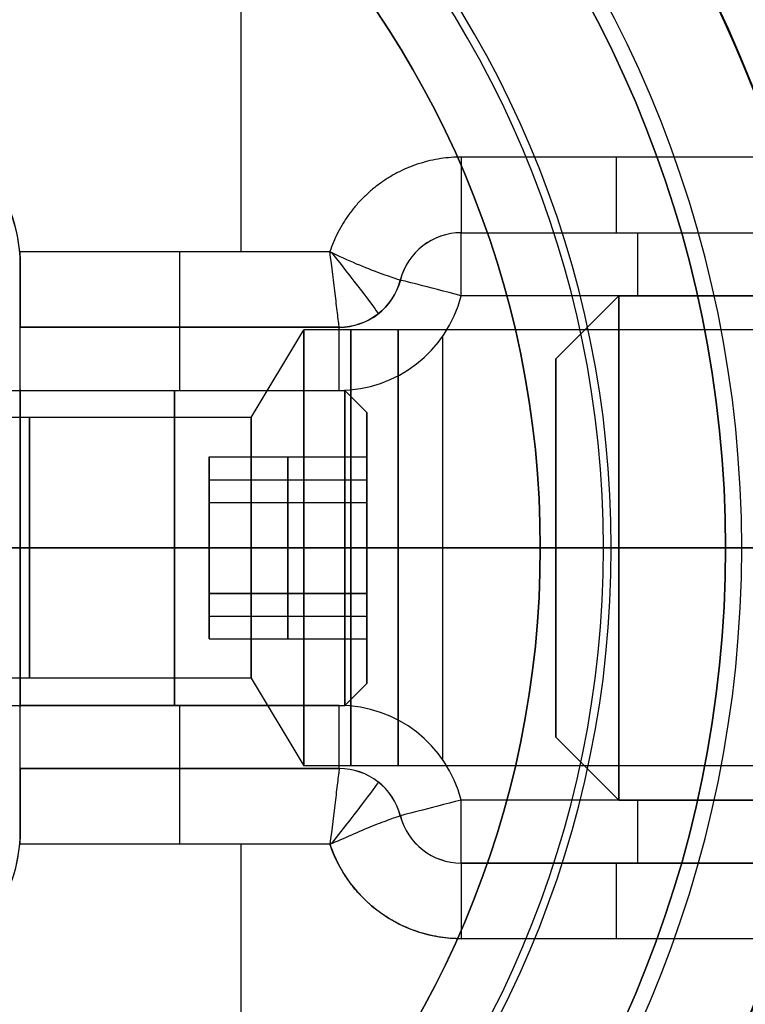
# Model space of a CAD drawing. Units: millimetres. Extents: x -40 to 100, y -170 to 50.
# Drawn here: x 7 to 19, y -7 to 8 of the extents above; entities that cross this region are included whole.
import ezdxf

# ---------------------------------------------------------------- set-up
doc = ezdxf.new("R2010")
doc.units = ezdxf.units.MM
doc.header["$MEASUREMENT"] = 0
doc.layers.add('Predefinito', color=7, linetype='Continuous', true_color=0x000000)

# ---------------------------------------------------------------- blocks, each defined once
blk = doc.blocks.new('Blocco 02')
at = {"layer": 'Predefinito'}
for p, q in [((10.5032372007747, 4.699985023007744, 27), (10.5032372007747, 17.01808567012083, 27)), ((18.9111068846596, 6.199999975756314, 27), (13.9968265652937, 6.2, 27)), ((13.9968265652937, 5, 25.8), (18.9111068846596, 5, 25.8)), ((13.9968265652937, 5, 25.8), (13.9968265652937, 5, 15.99979498487)), ((13.9968265652937, 5, 15.99979498487), (18.9111068846596, 5, 15.99979498486999)), ((13.9968265652937, 5, 20.899897492435), (18.9111068846596, 5, 20.899897492435)), ((16.45396672497665, 5, 25.8), (16.45396672497665, 5, 15.99979498487)), ((6.991287847477921, 4.7, 27), (11.91116598920918, 4.699974691096303, 26.99940402839546)), ((7, 2.52024816606009, 15), (7, 4.5, 15)), ((7, 4.499999999999998, 26.9832159566199), (7, 4.5, 15)), ((7, 3.5, 20.99160797830995), (7, 4.5, 20.99160797830995)), ((13.02858072874185, 4.250000000000009, 15.99979498487), (13.02995001115314, 4.249665692918541, 25.80001461831163)), ((19.59274450754729, 3.999999999999998, 14.99979498487), (13.9968265652937, 4, 14.99979498487)), ((7, 3.510124083030046, 15), (7, 3.510124083030046, 25.95554807854478)), ((7, 3.5, 15.99979498487), (7, 3.5, 25.8)), ((12.06033489219, 3.5, 15.99979498487), (7, 3.5, 15.99979498487)), ((7, 3.5, 25.8), (12.06032628863162, 3.498631078974154, 25.79983995430733)), ((7, 3.5, 25.8), (12.0603351859572, 3.5, 25.8)), ((12.06033489516356, 3.5, 20.899897492435), (7, 3.5, 20.899897492435)), ((9.5301674490685, 3.5, 15.99979498487), (9.5301674490685, 3.5, 25.7998973461538)), ((10.66072901391496, 2.067000000000026, 21.499794984866), (11.4968265652918, 3.4585, 21.499794984866)), ((12.9968265652918, 3.458499999999999, 21.499794984866), (11.4968265652918, 3.458499999999999, 21.499794984866)), ((12.06032628863162, 3.498631078974154, 25.79983995430733), (12.06033489219, 3.5, 15.99979498487)), ((19.9968265652918, 3.458499999999999, 21.499794984866), (12.9968265652918, 3.458499999999999, 21.499794984866)), ((13.7046205442375, -3.361437443760463, 14.99979498487), (13.7046205442375, 3.361437443760465, 14.99979498487)), ((7, -2.52024816606009, 15), (7, 2.52024816606009, 15)), ((6.999999999999998, 2.514317982476491, 14.999897492435), (7, -2.514317982476541, 14.999897492435)), ((7, 2.5, 14.99979498487), (7, -2.5, 14.99979498487)), ((7, 2.5, 14.99979498487), (12.06033489219, 2.5, 14.99979498487)), ((10.660729013915, 2.067, 21.499794984866), (3.771581322439257, 2.067, 21.499794984866)), ((-18.60977435723019, 1.77635683940025e-15, 30), (22.99682656529185, 1.77635683940025e-15, 30)), ((10.660729013915, 0, 23.566794984866), (4.299175416755327, 0, 23.566794984866)), ((10.660729013915, 0, 19.432794984866), (4.300000000000004, 0, 19.432794984866)), ((7, 0, 14.99979498487), (7, 0, 15)), ((19.99682656528186, 0, 14.99979498487), (6.999999999999999, 0, 14.99979498487)), ((12.9968265652918, 0, 24.958294984866), (11.4968265652918, 0, 24.958294984866)), ((12.9968265652918, 0, 18.041294984866), (11.4968265652918, 0, 18.041294984866)), ((19.9968265652918, 0, 24.958294984866), (12.9968265652918, 0, 24.958294984866)), ((19.9968265652918, 0, 18.041294984866), (12.9968265652918, 0, 18.041294984866)), ((6.200000000000001, -1.77635683940025e-15, 15), (7.000000000000002, -1.77635683940025e-15, 15)), ((10.66072901391496, -4.40457132572236e-16, 23.56679498486603), (11.4968265652918, -4.40457132572236e-16, 24.958294984866)), ((10.66072901391496, -4.40457132572236e-16, 19.43279498486597), (11.4968265652918, -4.40457132572236e-16, 18.041294984866)), ((10.660729013915, -2.067000000000001, 21.499794984866), (3.770595925668285, -2.067000000000001, 21.499794984866)), ((10.66072901391496, -2.067000000000026, 21.499794984866), (11.4968265652918, -3.4585, 21.499794984866)), ((12.06033489219, -2.5, 14.99979498487), (7, -2.5, 14.99979498487)), ((7, -4.5, 15), (7, -2.52024816606009, 15)), ((12.06033489219, -3.5, 15.99979498487), (7, -3.5, 15.99979498487)), ((7, -3.499999999999999, 25.8), (7, -3.5, 15.99979498487)), ((12.06033520984736, -3.5, 25.8), (7, -3.5, 25.8)), ((7, -3.5, 20.899897492435), (12.06033489762116, -3.5, 20.899897492435)), ((7, -4.499999999999999, 20.99160797830995), (7, -3.5, 20.99160797830995)), ((7, -3.510124083030045, 15), (7, -3.510124083030045, 25.9555480785448)), ((9.53016745152605, -3.5, 15.99979498487), (9.53016745152605, -3.5, 25.79989734047325)), ((12.9968265652918, -3.4585, 21.499794984866), (11.4968265652918, -3.4585, 21.499794984866)), ((12.06033489219, -3.5, 15.99979498487), (12.0603263053058, -3.498630166633341, 25.79983992472774)), ((19.9968265652918, -3.4585, 21.499794984866), (12.9968265652918, -3.4585, 21.499794984866)), ((19.59274450754722, -4.000000000000004, 14.99979498487), (13.9968265652937, -3.999999999999999, 14.99979498487)), ((13.02994788305157, -4.249655580230376, 25.79988552921951), (13.02858072878152, -4.250000000153633, 15.99979498487)), ((7, -4.5, 15), (7, -4.499999999999998, 26.9832159566199)), ((11.91114054460575, -4.699953843709803, 26.9994042141817), (6.991287847477921, -4.7, 27)), ((10.50325920190245, -17.01808326064487, 27), (10.50325920190245, -4.699972679091339, 27)), ((13.9968265652937, -5, 15.99979498487), (13.9968265652937, -5, 25.8000000000069)), ((18.9111068846596, -5, 25.8000000000069), (13.9968265652937, -5, 25.8000000000069)), ((13.9968265652937, -5, 15.99979498487), (18.9111068846596, -5, 15.99979498487)), ((18.9111068846596, -5, 20.89989749243845), (13.9968265652937, -5, 20.89989749243845)), ((16.45396672497665, -5, 25.8000000000069), (16.45396672497665, -5, 15.99979498487)), ((18.9111068846596, -6.1999999999931, 27), (13.9968265652937, -6.199999999993098, 27))]:
    blk.add_line(p, q, dxfattribs=at)
for centre, radius in [((-0.003173434718153, 0, 13.99989716206578), 23.00000000001), ((-0.003173434718153, 0, 13.04889258231111), 21.5)]:
    blk.add_circle(centre, radius, dxfattribs=at)
at = {"layer": 'Predefinito', "extrusion": (1, 0, 0)}
for centre, radius in [((-4.40457132572236e-16, 21.499794984866, 12.2468265652918), 3.4585), ((-4.40457132572236e-16, 21.499794984866, 16.4968265652918), 3.4585), ((-4.42998231413999e-16, 21.499794984866, 7.14526243095515), 2.067)]:
    blk.add_circle(centre, radius, dxfattribs=at)
at = {"layer": 'Predefinito'}
for centre, radius, start, end in [((-0.003173434718153345, 1.97215226305253e-31, 30), 23.00000000001, 0, 180), ((-0.003173435679909953, -2.799717242424693e-08, -2.000205019757415), 22.19682659512854, 270.0081914723245, 89.9918085079137), ((-0.003173434718153, 0, 27), 20, 275.7483075712148, 275.7483076161701), ((-0.003173434718153, 0, 27), 20, 18.10612936799102, 84.2516924287854), ((4.700000000000002, 4.5, 15), 2.299999999999999, 0, 90.00000000000006), ((4.700000000000003, 4.500000000000004, 27), 2.299999999999997, 4.988541975555981, 90.00000000000006), ((4.7, 4.5, 21), 2.3, 0, 90), ((13.9968265652937, 4.000000000000006, 15.99979498486999), 0.9999999999999929, 90, 165.5224878140698), ((13.9968265652937, 4, 20.89989749243497), 1, 90, 165.5221315646408), ((13.9968265652937, 4, 25.8), 1.000000000000002, 90, 165.5217751724577), ((12.06033489219, 4.5, 20.89988749858693), 1, 270, 345.5228430600903), ((12.06033489219, 4.499999999999995, 15.99979498487001), 0.9999999999999942, 270, 345.5224878140709), ((12.06033489219, 4.499999999999995, 14.99979498487), 1.999999999999997, 270.0000000000001, 345.5224878140702), ((-0.003173434718153345, 9.860761315262648e-32, 30), 23.00000000001, 180, 0), ((12.06033489219, -4.499999999999988, 14.99979498487), 1.999999999999988, 14.47751218592966, 90.0000000000001), ((12.06033489219, -4.499999999999996, 15.99979498487), 0.9999999999999964, 14.47751217683858, 90), ((12.06033489219, -4.5, 20.89979539505333), 1, 14.47751214956608, 90), ((13.9968265652937, -4, 25.8000000000069), 0.9999999999999982, 194.4774972241102, 269.9999999999999), ((13.9968265652937, -4.000000000000004, 15.99979498487), 0.999999999999998, 194.4775121950209, 269.9999999999998), ((13.9968265652937, -4, 20.89989749243844), 1, 194.477512222293, 270), ((4.700000000000001, -4.499999999999999, 15), 2.3, 270, 0), ((4.7, -4.5, 21), 2.3, 270, 0), ((4.700000000000002, -4.500000000000002, 27), 2.299999999999998, 270, 355.011458024444), ((13.9968265652937, -4, 27), 2.199999999993098, 198.5518318475533, 269.9999999999999)]:
    blk.add_arc(centre, radius, start, end, dxfattribs=at)
at = {"layer": 'Predefinito', "extrusion": (1.574236547537378e-05, 9.385695272893686e-13, 0.9999999998760891)}
blk.add_arc((-0.003189339489050767, 2.103871592181127e-12, 0.5985756829389873), 21.50022779715189, 254.9905154773456, 105.0094845222956, dxfattribs=at)
at = {"layer": 'Predefinito', "extrusion": (6.03738574971271e-06, -4.749225847669874e-06, 0.9999999999704974)}
blk.add_arc((-0.003282107775152071, 0.000178380461773772, 25.49980790225605), 21.49993875105474, 18.96631163628082, 84.6540552320498, dxfattribs=at)
at = {"layer": 'Predefinito', "extrusion": (1.829387334871394e-06, -1.471974345744665e-06, 0.9999999999972434)}
blk.add_arc((-0.003224024855750982, 4.085637768610799e-05, 26.99997436725062), 19.9999988388058, 18.10612531623498, 84.25168869841748, dxfattribs=at)
at = {"layer": 'Predefinito', "extrusion": (1, 0, 1.480297366166876e-15)}
blk.add_arc((6.199999999999999, 25.79999999999998, 13.99682656529374), 1.200000000000003, 89.99999999999997, 179.9999999999999, dxfattribs=at)
at = {"layer": 'Predefinito', "extrusion": (1, 0, 0)}
for centre, radius, start, end in [((6.2, 25.8, 16.45396672497666), 1.2, 90, 180), ((4, 15.99979498487, 16.79478553642051), 1, 270, 0), ((4.7, 25.8, 9.525995602307079), 1.2, 90.0005166271505, 180.0048936225487), ((4.699999999999978, 25.8, 7), 1.199999999999978, 99.59406822685966, 180), ((2.5, 15.99979498487, 7), 1.000000000000001, 271.160213746331, 0), ((2.5, 15.99979498487, 9.530167446095), 1, 270, 0), ((2.5, 15.99979498487, 12.06033489219), 1, 270, 359.9999999999999), ((2.5, 15.99979498487312, 7), 1.000000000003119, 270, 271.1602137463273), ((-6.661338147750939e-16, 21.499794984866, 11.4968265652918), 3.458500000000001, 180, 270), ((-2.500000000000099, 15.99979498486391, 7), 0.9999999999939106, 268.8397862536677, 270.0000000000057), ((-2.5, 15.99979498487, 7), 1, 180, 268.839786253669), ((-2.5, 15.99979498487, 9.530167446095), 1, 180, 270), ((-2.5, 15.99979498487, 12.06033489219), 1, 180, 270), ((-4.699999999999978, 25.8, 7), 1.199999999999978, 0, 80.40593177314035), ((-4.7, 25.8, 9.526007464447634), 1.2, 359.9951061139326, 89.99905834959621), ((-4, 15.99979498487, 16.79478553642051), 1, 180, 270), ((-6.199999999993102, 25.8000000000069, 13.9968265652937), 1.199999999993103, 0, 89.99999999999984), ((-6.1999999999931, 25.8000000000069, 16.45396672497666), 1.1999999999931, 0, 90)]:
    blk.add_arc(centre, radius, start, end, dxfattribs=at)
at = {"layer": 'Predefinito', "extrusion": (1.58883630276518e-05, -9.912569132005965e-07, 0.9999999998732887)}
blk.add_arc((13.99732329975616, 4.000734273262828, 25.80021742710799), 0.9992917126874661, 90.05198438900875, 165.5737597037192, dxfattribs=at)
at = {"layer": 'Predefinito', "extrusion": (1, 3.552713678800501e-15, 0)}
blk.add_arc((3.99999999999995, 15.99979498487, 13.99682656529372), 1, 270, 359.9999999999999, dxfattribs=at)
at = {"layer": 'Predefinito', "extrusion": (-0.6177302760788229, 0.7863900469967694, 1.908195823574488e-17)}
blk.add_arc((-12.26775451511666, 25.9995398128513, -3.682384763616926), 0.998248922935514, 89.44606584023897, 90.70092596045116, dxfattribs=at)
at = {"layer": 'Predefinito', "extrusion": (0.7862839623634771, 0.6176469437807334, -0.01642508350997574)}
blk.add_arc((-3.682384763616931, 25.95863069776728, 11.83905497277664), 1.237149572124907, 90.4016259775245, 178.2333140191648, dxfattribs=at)
at = {"layer": 'Predefinito', "extrusion": (0.2500000000000007, 0.9682458365518541, -9.46465128492947e-15)}
blk.add_arc((-12.55236904678402, 15.99979498487007, 7.372189987530708), 1.000000000000009, 270, 359.9999999999995, dxfattribs=at)
at = {"layer": 'Predefinito', "extrusion": (1, 0, -5.13620598351959e-16)}
blk.add_arc((-4.40457132572236e-16, 21.49979498486601, 11.49682656529179), 3.458500000000001, 270, 90, dxfattribs=at)
at = {"layer": 'Predefinito', "extrusion": (1, 5.136205983519589e-16, -5.136205983519589e-16)}
blk.add_arc((-8.45179467654206e-15, 21.49979498486601, 12.99682656529179), 3.4585, 270, 180, dxfattribs=at)
at = {"layer": 'Predefinito', "extrusion": (1, 0, 5.156333350944069e-15)}
blk.add_arc((-4.40457132572236e-16, 21.49979498486595, 10.66072901391508), 2.067000000000021, 270, 90, dxfattribs=at)
at = {"layer": 'Predefinito', "extrusion": (1, 1.117205559371219e-14, -1.526581335696186e-30)}
blk.add_arc((-1.048914024977566e-13, 21.499794984866, 10.66072901391498), 2.067000000000014, 180, 270, dxfattribs=at)
at = {"layer": 'Predefinito', "extrusion": (1, 2.148472229560051e-14, -3.461949690893052e-30)}
blk.add_arc((-2.0150927132191e-13, 21.499794984866, 10.66072901391496), 2.067000000000029, 90.00000000000078, 180, dxfattribs=at)
at = {"layer": 'Predefinito', "extrusion": (1, -5.136205983519591e-16, 0)}
blk.add_arc((5.460917729763811e-15, 21.499794984866, 11.4968265652918), 3.458500000000001, 90, 180, dxfattribs=at)
at = {"layer": 'Predefinito', "extrusion": (1, 5.136205983519591e-16, -5.136205983519591e-16)}
blk.add_arc((-6.897482442066842e-15, 21.49979498486601, 12.99682656529179), 3.458500000000001, 180, 270, dxfattribs=at)
at = {"layer": 'Predefinito', "extrusion": (-2.939669091474269e-05, 2.276996970289038e-05, 0.9999999993086817)}
blk.add_arc((12.06111069979291, -4.500618363224356, 25.79940570950421), 1.001400744334278, 14.47899800872767, 90.0014858773431, dxfattribs=at)
at = {"layer": 'Predefinito', "extrusion": (0.7862802458731484, -0.6176508250168927, -0.01645701387290897)}
blk.add_arc((3.682450531845846, 25.95900890529181, 11.838199981467), 1.237149572124907, 1.763189747272969, 89.80353131159427, dxfattribs=at)
at = {"layer": 'Predefinito', "extrusion": (-0.2500000000000003, 0.9682458365518541, 1.586728526348233e-10)}
blk.add_arc((-12.55236904678401, 15.99979498603977, -7.372189985150785), 0.9999999999999982, 269.9999999999999, 0, dxfattribs=at)
at = {"layer": 'Predefinito', "extrusion": (1, -1.77635683940025e-15, 1.776356839400254e-15)}
blk.add_arc((-3.999999999999975, 15.99979498486998, 13.99682656529374), 1, 180.0000000000001, 270, dxfattribs=at)
at = {"layer": 'Predefinito', "extrusion": (-7.629570598186697e-06, 0.0001427263457030282, 0.99999998978549)}
blk.add_arc((13.99792930742397, -4.004392558838076, 25.79917931496759), 0.9992901253308417, 194.4255706179512, 269.94805889666, dxfattribs=at)
at = {"layer": 'Predefinito', "extrusion": (0.6177344822174713, 0.7863867429449155, 2.081668171172169e-17)}
blk.add_arc((-12.26773610678095, 25.99953796971206, 3.682450531845859), 0.998251213230309, 89.44450469130987, 90.80482566249194, dxfattribs=at)
at = {"layer": 'Predefinito', "extrusion": (1.857364558528068e-06, 1.461214286304339e-06, 0.9999999999972076)}
blk.add_arc((-0.00500468295810446, -0.00145128624186853, 25.4998699276416), 21.49875841618405, 275.351135306882, 341.0391836029936, dxfattribs=at)
at = {"layer": 'Predefinito'}
for points, weights in [([(22.99682656529185, 0, -2.000205015133999), (22.99682648826546, 22.9968250593796, -2.000205180317615), (1.571002389265497e-06, 22.99999978085809, -2.00020534550123)], [0.9999999994767599, 0.7071555875129651, 1]), ([(13.9968265652937, 6.2, 27), (12.41458438013499, 6.199997836152102, 26.99970201419773), (11.91116598920918, 4.699974691096303, 26.99940402839546)], [1, 0.8118399652444422, 1]), ([(1.518078598822668e-06, -22.99999978086562, -2.000205334371848), (22.99682649086029, -22.99682511748483, -2.000205174752924), (22.99682656529185, 0, -2.000205015133999)], [1, 0.707155586989725, 1.00000000052324]), ([(13.9968265652937, -6.199999999993098, 27), (12.41456633760042, -6.199996058496332, 26.99970210709085), (11.91114054460575, -4.699953843709803, 26.9994042141817)], [1, 0.8118404260233857, 1]), ([(2, -19.89942954434721, 27), (14.95880814857756, -18.59493286761913, 27.00038010313985), (19.006529112551, -6.215592007395941, 27.00076020606341)], [0.9999999227424685, 0.837979213264681, 1])]:
    blk.add_rational_spline(points, weights, degree=2, dxfattribs=at)
for points in [[(6.991287847477921, 4.7, 27), (6.997126290121832, 4.633112236609025, 26.99999999999999), (7, 4.566310277845523, 26.99442443931059), (7, 4.499999999999998, 26.9832159566199)], [(12.0603263053058, -3.498630166633341, 25.79983992472774), (10.37355087020387, -3.499086771899822, 25.79989328315116), (8.686775435101934, -3.499543383022041, 25.79994664157558), (7, -3.499999999999999, 25.8)], [(7, -4.499999999999998, 26.9832159566199), (6.999999999999956, -4.566310277845519, 26.99442443931058), (6.997126290121874, -4.633112236609025, 26.99999999999999), (6.991287847477921, -4.7, 27)]]:
    blk.add_open_spline(points, degree=3, dxfattribs=at)
for points, knots in [([(11.91116598920918, 4.699974691096303, 26.99940402839546), (12.19481819592013, 4.559730813296425, 26.99948324805092), (12.48492216697466, 4.442667161015344, 26.87137605579424), (12.90392464181875, 4.288763626307589, 26.42911732568625), (13.02979275516691, 4.249787039188926, 26.11716599265752), (13.02995001115314, 4.249665692918541, 25.80001461831163)], [-1, -1, -1, -1, -0.4997883165880322, -0.4997883165880322, 0, 0, 0, 0]), ([(12.06032628863162, 3.498631078974154, 25.79983995430733), (12.060580411338, 3.50350100239717, 25.95800755173222), (12.05668646683425, 3.529357646539762, 26.06651032252619), (12.04870335606152, 3.601646825492297, 26.28043206399105), (12.04161025796795, 3.646883690763371, 26.36924845303034), (12.02514372988792, 3.783220212736674, 26.58666497157832), (12.0124044292528, 3.88908813084414, 26.69219680047912), (11.97337528366023, 4.216064608297776, 26.93341242305213), (11.94440465105035, 4.456603591357259, 27.00302315907227), (11.91116598920918, 4.699974691096303, 26.99940402839546)], [-1, -1, -1, -1, -0.8710575873089974, -0.8710575873089974, -0.7463992339983294, -0.7463992339983294, -0.4968086485670675, -0.4968086485670675, 0, 0, 0, 0]), ([(13.02995001115314, 4.249665692918541, 25.80001461831163), (12.97483567599743, 4.036807932276347, 25.79998524273163), (12.84731546036833, 3.843292193360511, 25.79995626157691), (12.49946657759778, 3.573861335477606, 25.79989831104206), (12.28020932052146, 3.498776091054595, 25.79986932988734), (12.06032628863162, 3.498631078974154, 25.79983995430733)], [-0.999999986744211, -0.999999986744211, -0.999999986744211, -0.999999986744211, -0.4999999933721055, -0.4999999933721055, 0, 0, 0, 0]), ([(12.0603263053058, -3.498630166633341, 25.79983992472774), (12.06059470789855, -3.503499695586552, 25.95795918760994), (12.05670761384761, -3.529347682344376, 26.06646912986108), (12.0487198717101, -3.601644798263204, 26.28042575507439), (12.04162802235297, -3.646874149756218, 26.36922389605898), (12.02516478460339, -3.7831590813794, 26.58656547507801), (12.01242363727834, -3.888970608775969, 26.69207110392619), (11.97338151026227, -4.215926782201528, 26.93337180405985), (11.94439906651679, -4.456521065796506, 27.00301773478608), (11.91114054460575, -4.699953843709803, 26.9994042141817)], [0, 0, 0, 0, 0.1289309813538518, 0.1289309813538518, 0.2535912791185402, 0.2535912791185402, 0.5030479535644458, 0.5030479535644458, 1, 1, 1, 1]), ([(11.91114054460575, -4.699953843709803, 26.9994042141817), (12.14196972896467, -4.606329815800993, 27.00250790819024), (12.38544023976169, -4.492507021408476, 26.92246636036619), (12.69361293032263, -4.365942231091498, 26.66096979796239), (12.78571846971382, -4.333329791551485, 26.55548954393884), (12.90518453949344, -4.29059337964509, 26.339727219076), (12.9426780045632, -4.277328715492756, 26.2559681267231), (13.00239172604004, -4.257720257981546, 26.05879685541696), (13.0262174054627, -4.25021604672094, 25.94381054414981), (13.02994788305157, -4.249655580230376, 25.79988552921951)], [-1, -1, -1, -1, -0.500295228747663, -0.500295228747663, -0.2491049031047755, -0.2491049031047755, -0.124598745244572, -0.124598745244572, 0, 0, 0, 0])]:
    blk.add_open_spline(points, degree=3, knots=knots, dxfattribs=at)
blk = doc.blocks.new('10CA22660YY')
at = {"layer": 'Predefinito'}
blk.add_blockref('Blocco 02', (0, 0), dxfattribs=at)
blk = doc.blocks.new('10MA02560YY')
at = {"layer": 'Predefinito'}
for p, q in [((-15, 2.999999999999997), (-14, 3.999999999999997)), ((-14, 3.999999999999997), (-8.999999999999998, 3.999999999999997)), ((-15, -3.000000000000003), (-15, 2.999999999999998)), ((-15, -2.349628738101959e-15, -3.000000000000003), (-15, -2.349628738101959e-15, 2.999999999999998)), ((-15, -2.571673343026991e-15, 2.999999999999996), (-14, -2.63290366071811e-15, 3.999999999999996)), ((-15, -2.571673343026991e-15, -3.000000000000003), (-14, -2.63290366071811e-15, -4.000000000000003)), ((-14, -2.632903660718109e-15, 3.999999999999997), (-9, -2.939055249173703e-15, 3.999999999999997)), ((-14, -2.632903660718108e-15, -4.000000000000004), (-9, -2.939055249173703e-15, -4.000000000000004)), ((-15, -3.000000000000002), (-14, -4.000000000000003)), ((-14, -4.000000000000003), (-9, -4.000000000000004))]:
    blk.add_line(p, q, dxfattribs=at)
at = {"layer": 'Predefinito', "extrusion": (1, 0, 0)}
for centre, radius, start, end in [((-2.220446049250313e-15, -3.25260651745651e-15, -14), 4, 0, 180), ((-2.442490654175344e-15, -3.25260651745651e-15, -14), 3.999999999999999, 180, 0), ((-2.442490654175344e-15, -3.25260651745651e-15, -15), 2.999999999999999, 0, 180), ((-2.442490654175344e-15, -3.25260651745651e-15, -15), 2.999999999999999, 180, 0)]:
    blk.add_arc(centre, radius, start, end, dxfattribs=at)
blk = doc.blocks.new('10VI0826000')
at = {"layer": 'Predefinito'}
for p, q in [((0, 2.5, -5.75), (0, 2.5, -0.3499999999999993)), ((0, 2.149999999999999), (0, 2.5, -0.3500000000000004)), ((0, 0.25, -8), (0, 2.499999999999999, -5.749999999999999)), ((2.220446049250313e-16, 1.24999999999998), (2.220446049250313e-16, 2.149999999999999)), ((-0.7216878364870262, 1.249999999999981), (-1.44337567297408, 3.43024925579347e-15)), ((-1.44337567297408, 3.43024925579347e-15, -2.5), (-0.7216878364870262, 1.249999999999981, -2.5)), ((-1.44337567297408, 3.441691376337985e-15, -1.25), (-0.7216878364870286, 1.249999999999983, -1.25)), ((0.7216878364870314, 1.24999999999998), (-0.7216878364870262, 1.249999999999981)), ((-0.7216878364870262, 1.249999999999981, -2.5), (-0.7216878364870262, 1.249999999999981)), ((-0.7216878364870262, 1.249999999999981, -2.5), (0.7216878364870314, 1.24999999999998, -2.5)), ((-0.721687836487025, 1.24999999999998, -1.25), (0.7216878364870319, 1.24999999999998, -1.25)), ((3.552713678800501e-15, 1.24999999999998), (3.552713678800501e-15, 1.24999999999998, -2.5)), ((-2.531308496145357e-14, -1.25000000000001, -2.5), (-2.531308496145357e-14, 1.24999999999998, -2.5)), ((0.7216878364870314, 1.24999999999998, -2.5), (0.7216878364870314, 1.24999999999998)), ((1.44337567297403, -2.519228298177824e-14), (0.7216878364870314, 1.24999999999998)), ((0.7216878364870314, 1.24999999999998, -2.5), (1.44337567297403, -2.519228298177824e-14, -2.5)), ((0.72168783648703, 1.249999999999979, -1.25), (1.44337567297403, -2.500777362968165e-14, -1.25)), ((-1.082531754730554, 0.624999999999993, -2.5), (-1.082531754730554, 0.624999999999993)), ((1.08253175473053, 0.6249999999999768, -2.5), (1.08253175473053, 0.6249999999999768)), ((0, -0.2499999999999999, -8), (0, 0.2499999999999999, -8)), ((-2.15, -1.053196247266724e-16), (-2.5, 0, -0.3499999999999955)), ((-2.5, 0, -5.75), (-2.5, 0, -0.3499999999999993)), ((-0.2499999999999999, 0, -8), (-2.499999999999999, 0, -5.749999999999999)), ((-1.44337567297408, 3.43024925579347e-15), (-0.7216878364870741, -1.25000000000001)), ((-0.7216878364870741, -1.25000000000001, -2.5), (-1.44337567297408, 3.43024925579347e-15, -2.5)), ((-1.44337567297408, 3.43024925579347e-15, -2.5), (-1.44337567297408, 3.43024925579347e-15)), ((-0.7216878364870747, -1.25000000000001, -1.25), (-1.44337567297408, 3.413935800722356e-15, -1.25)), ((0.2499999999999999, 0, -8), (-0.2499999999999999, 0, -8)), ((0.25, -1.224646799147353e-17, -8), (2.499999999999999, 0, -5.749999999999998)), ((2.149999999999999, 0), (2.5, 0, -0.3500000000000004)), ((2.499999999999999, 0, -5.749999999999998), (2.5, 0, -0.3500000000000006)), ((-1.443375672974078, -2.220446049250313e-16), (-2.149999999999999, -2.220446049250313e-16)), ((1.443375672974024, -1.48769885299771e-14, -2.5), (-1.44337567297407, -1.48769885299771e-14, -2.5)), ((0.7216878364869814, -1.250000000000009), (1.44337567297403, -2.519228298177824e-14)), ((1.44337567297403, -2.519228298177824e-14, -2.5), (0.7216878364869814, -1.250000000000008, -2.5)), ((1.44337567297403, -2.522981823460668e-14, -1.25), (0.7216878364869782, -1.250000000000007, -1.25)), ((1.44337567297403, -2.519228298177824e-14, -2.5), (1.44337567297403, -2.519228298177824e-14)), ((2.15, -2.220446049250313e-16), (1.443375672974015, -2.220446049250313e-16)), ((0, -0.2499999999999999, -8), (0, -2.499999999999999, -5.749999999999999)), ((-1.082531754730577, -0.6250000000000034, -2.5), (-1.082531754730577, -0.6250000000000034)), ((1.082531754730504, -0.6250000000000162, -2.5), (1.082531754730504, -0.6250000000000162)), ((-0.7216878364870741, -1.25000000000001), (0.7216878364869814, -1.250000000000009)), ((-0.7216878364870741, -1.25000000000001), (-0.7216878364870741, -1.25000000000001, -2.5)), ((0.7216878364869814, -1.250000000000008, -2.5), (-0.7216878364870741, -1.25000000000001, -2.5)), ((0.721687836486983, -1.25000000000001, -1.25), (-0.721687836487074, -1.25000000000001, -1.25)), ((2.220446049250313e-16, -2.149999999999999), (2.220446049250313e-16, -1.25000000000001)), ((-4.551914400963142e-14, -1.25000000000001, -2.5), (-4.551914400963142e-14, -1.25000000000001)), ((0.7216878364869814, -1.250000000000008, -2.5), (0.7216878364869814, -1.250000000000009)), ((0, -2.149999999999999), (0, -2.5, -0.3500000000000004)), ((0, -2.5, -5.75), (0, -2.5, -0.3499999999999993))]:
    blk.add_line(p, q, dxfattribs=at)
for centre, radius in [((0, 0, -3.049999999999999), 2.5), ((0, 0, -6.845), 1.404999999999999)]:
    blk.add_circle(centre, radius, dxfattribs=at)
for centre, radius, start, end in [((-2.220446049250313e-16, 0, -5.749999999999999), 2.499999999999999, 0, 180), ((0, 0, -0.3499999999999981), 2.5, 7.016709298534877e-15, 180), ((2.015302207951871e-33, 1.232595164407831e-32), 2.149999999999999, 7.016709298534878e-15, 180), ((1.387778780781446e-17, 1.540743955509789e-33, -8), 0.25, 0, 180), ((-4.440892098500626e-16, 0, -5.749999999999999), 2.5, 180, 0), ((0, 0, -0.3499999999999981), 2.5, 180, 0), ((-2.220446049250313e-16, 1.232595164407831e-32), 2.149999999999999, 180, 3.284767477618723e-31), ((2.775557561562891e-17, -7.703719777548943e-34, -8), 0.25, 180, 0)]:
    blk.add_arc(centre, radius, start, end, dxfattribs=at)
blk = doc.blocks.new('4707MA02-00')
at = {"layer": 'Predefinito', "rotation": 360}
blk.add_blockref('10CA22660YY', (-3.46775288605911e-15, -2.43369094034835e-14), dxfattribs=at)
at = {"layer": 'Predefinito'}
blk.add_blockref('10MA02560YY', (30.4968265652914, -2.65326557551095e-14, 21.499794984866), dxfattribs=at)
at = {"layer": 'Predefinito', "extrusion": (1, 1.90580869617431e-16, -2.4290827461798e-16), "rotation": 360}
blk.add_blockref('10VI0826000', (-3.707612559380762e-14, 21.499794984866, 12.49682656529179), dxfattribs=at)
blk = doc.blocks.new('10CA00160YY')
at = {"layer": 'Predefinito'}
for p, q in [((16.25, 0, 15.6896), (15.25, 0, 15.6896)), ((18.188, 0, 3.6896), (18.188, 0, 8.689600000000002)), ((15.25, -7.470345474798855e-16, 13.6896), (15.25, -7.470345474798855e-16, 15.6896)), ((15.25, -1.77635683940025e-15, 13.6896), (16.3761339826664, -1.77635683940025e-15, 13.6896)), ((18.4450398853995, -1.77635683940025e-15, 8.68960000000001), (18.18799999999999, -1.77635683940025e-15, 8.68960000000001)), ((18.188, -1.77635683940025e-15, 3.6896), (20, -1.77635683940025e-15, 3.6896))]:
    blk.add_line(p, q, dxfattribs=at)
for centre, radius in [((0, 0, 4.1923174530481), 20.00000018934746), ((0, 0, 3.939600000024992), 20), ((0, 0, 6.1896), 18.188), ((0, 0, 14.6896), 15.25)]:
    blk.add_circle(centre, radius, dxfattribs=at)
for centre, radius, start, end in [((0, 0, 4.189600000049982), 20, 7.016709298534877e-15, 180), ((-1.874699728327322e-32, 0, 3.6896), 20, 0, 180), ((-1.728945563107256e-32, -9.860761315262648e-32, 8.689600000000006), 18.44503988539947, 3.063045727527221e-31, 180), ((0, 0, 8.689600000000006), 18.188, 0, 90), ((0, 0, 3.6896), 18.188, 0, 90), ((3.552713678800501e-15, -9.860761315262648e-32, 13.6896), 16.37613398266639, 3.45002066268164e-31, 180), ((3.552713678800501e-15, 0, 15.6896), 16.25, 7.016709298534877e-15, 180), ((-1.429458542849583e-32, 9.860761315262648e-32, 13.6896), 15.25, 0, 180), ((-1.429458542849583e-32, 9.860761315262648e-32, 15.6896), 15.25, 0, 180), ((0, 0, 4.189600000049982), 20, 180, 0), ((1.199807826129486e-32, 0, 3.6896), 20, 180, 0), ((1.106525160388643e-32, 0, 8.689600000000006), 18.44503988539947, 180, 0), ((1.77635683940025e-15, 0, 13.6896), 16.37613398266639, 180, 0), ((3.552713678800501e-15, 0, 15.6896), 16.25, 180, 0), ((9.148534674237335e-33, 9.860761315262648e-32, 13.6896), 15.25, 180, 0), ((9.148534674237335e-33, 9.860761315262648e-32, 15.6896), 15.25, 180, 0), ((3.552713678800501e-15, -3.552713678800501e-15, 8.68960000000001), 18.188, 270, 1.119174728467479e-14), ((3.552713678800501e-15, -3.552713678800501e-15, 3.6896), 18.188, 270, 7.683392635407353e-15)]:
    blk.add_arc(centre, radius, start, end, dxfattribs=at)
at = {"layer": 'Predefinito', "extrusion": (-2.121814339662055e-16, 1, 2.956887587061886e-20)}
blk.add_arc((-0.5000001893475119, 4.192317453048123), 19.49999999999995, 143.871071584464, 180.0079845429909, dxfattribs=at)
at = {"layer": 'Predefinito', "extrusion": (-1.96311165913038e-15, 1, -8.325680917919505e-16)}
blk.add_arc((-0.5000001893465651, 4.192317453047693), 18.50000000000099, 149.1116597617721, 165.9306379747536, dxfattribs=at)
blk = doc.blocks.new('4707A113-A3')
at = {"layer": 'Predefinito', "rotation": 360}
blk.add_blockref('4707MA02-00', (-1.50358987798764e-25, 0, 35.4898050204875), dxfattribs=at)
at = {"layer": 'Predefinito'}
blk.add_blockref('10CA00160YY', (0, 0, 28.3), dxfattribs=at)
blk = doc.blocks.new('10BI30360YY')
at = {"layer": 'Predefinito', "color": 9, "true_color": 0xc0c0c0, "extrusion": (1, 0, 0)}
for centre, radius in [((170, 0, 2), 23.59999999999999), ((170, 1.40829730689573e-14, 0.3500000000000035), 22.59999999999999), ((170, 1.40829730689573e-14, 3.650000000000003), 22.59999999999999)]:
    blk.add_circle(centre, radius, dxfattribs=at)
for centre, radius, start, end in [((170, -1.77635683940025e-15, 1), 23.6, 270, 90), ((170, -3.552713678800501e-15, 3), 23.6, 270, 90), ((170, 1.40829730689573e-14, 1.000000000000001), 22.9, 270, 90), ((170, 1.598721155460225e-14, 3), 22.9, 270, 90), ((170, 1.40829730689573e-14, 3), 22.9, 270, 90), ((170, 1.4210854715202e-14, 0.700000000000001), 22.6, 270, 90), ((170, 1.687538997430238e-14, 1), 23.60000000000002, 180, 270), ((170, 1.598721155460225e-14, 3), 23.60000000000001, 180, 270), ((170, 1.4210854715202e-14, 3), 22.9, 90, 270), ((170, 2.753353101070388e-14, 3.3), 22.60000000000002, 180, 270)]:
    blk.add_arc(centre, radius, start, end, dxfattribs=at)
at = {"layer": 'Predefinito', "color": 9, "true_color": 0xc0c0c0, "extrusion": (1, 0, 4.848135478712474e-18)}
blk.add_arc((170, 1.242964974032304e-14, 1), 22.9, 270, 90, dxfattribs=at)
at = {"layer": 'Predefinito', "color": 9, "true_color": 0xc0c0c0, "extrusion": (1, -4.781946841407188e-17, 0)}
blk.add_arc((170, 1.40829730689573e-14), 22.59999999999999, 180, 0, dxfattribs=at)
at = {"layer": 'Predefinito', "color": 9, "true_color": 0xc0c0c0, "extrusion": (1, 0, -9.824982518806696e-18)}
blk.add_arc((170, 1.424327715751407e-14, 3.3), 22.6, 270, 90, dxfattribs=at)
at = {"layer": 'Predefinito', "color": 9, "true_color": 0xc0c0c0, "extrusion": (1, -7.859986015045357e-17, 0)}
blk.add_arc((170, 1.40829730689573e-14, 3.999999999999996), 22.59999999999999, 180, 0, dxfattribs=at)
at = {"layer": 'Predefinito', "color": 9, "true_color": 0xc0c0c0, "extrusion": (1, -2.779723315996527e-35, 4.912491259403348e-18)}
blk.add_arc((170, 2.664191384712217e-14, 0.7000000000000008), 22.60000000000001, 180, 270, dxfattribs=at)
at = {"layer": 'Predefinito', "color": 9, "true_color": 0xc0c0c0, "extrusion": (1, 0, 9.696270957424949e-18)}
blk.add_arc((170, 1.420115844424458e-14, 1.000000000000001), 22.9, 90, 270, dxfattribs=at)
blk = doc.blocks.new('10OR1616000')
at = {"layer": 'Predefinito', "color": 250, "true_color": 0x333333}
for centre, radius in [((0, 0, 0.75), 24), ((0, 0), 23.25), ((0, 0, 1.5), 23.25), ((0, 0, 0.75), 22.5)]:
    blk.add_circle(centre, radius, dxfattribs=at)
blk = doc.blocks.new('4707A113-00')
at = {"layer": 'Predefinito', "extrusion": (-1, 1.38777878078145e-16, -6.29322006040267e-16), "rotation": 90.00000000000011}
blk.add_blockref('10BI30360YY', (170, -3.33066907387547e-13), dxfattribs=at)
at = {"layer": 'Predefinito', "rotation": 270}
blk.add_blockref('10OR1616000', (4.65931277268935e-15, 1.3306102633259e-13, 0.999999999999767), dxfattribs=at)
at = {"layer": 'Predefinito'}
blk.add_blockref('4707A113-A3', (1.17438940411253e-14, 4.47197653100986e-14), dxfattribs=at)

msp = doc.modelspace()

# ---------------------------------------------------------------- block references
at = {"layer": 'Predefinito'}
msp.add_blockref('4707A113-00', (0, 0), dxfattribs=at)

doc.saveas('drawing.dxf')
